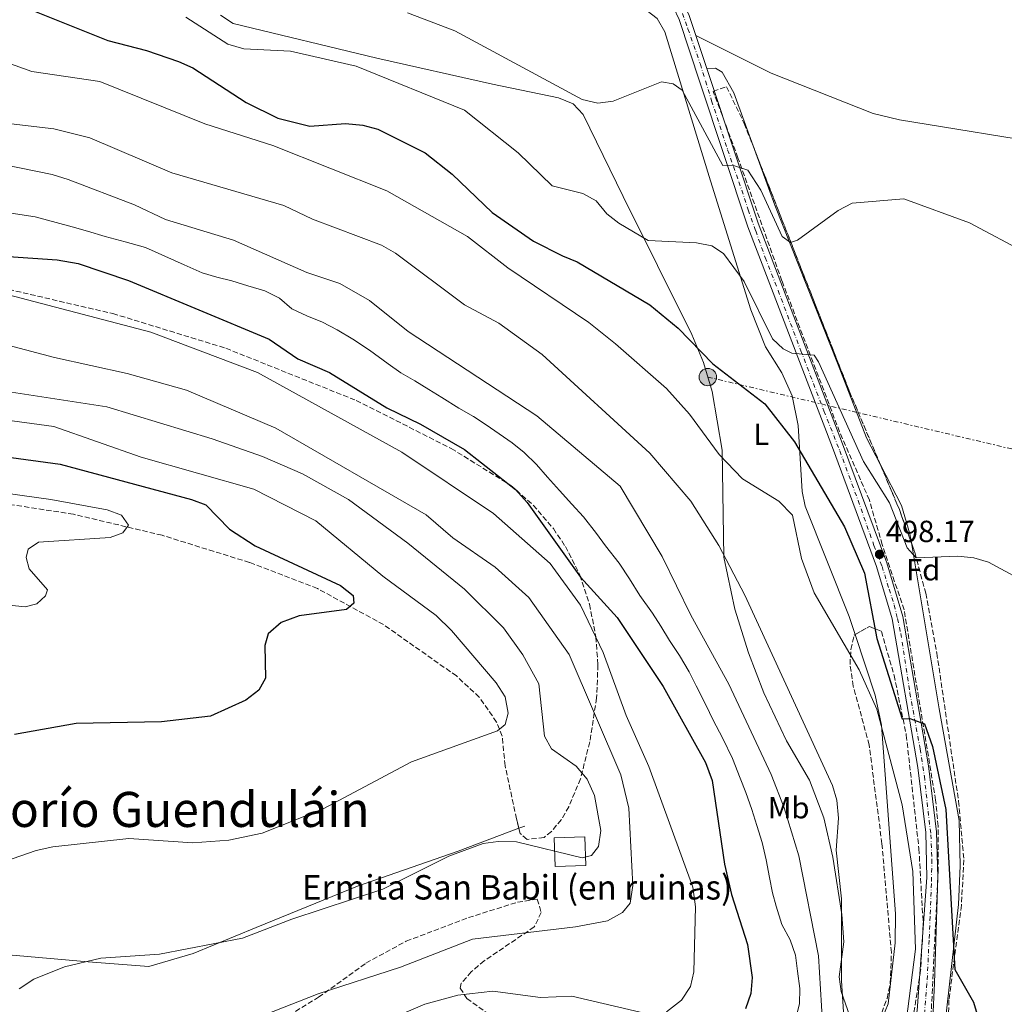
# Model space of a CAD drawing. Units: metres. Extents: x 603968 to 607412, y 4733842 to 4736207.
# Drawn here: x 605245 to 605568, y 4735342 to 4735665 of the extents above; entities that cross this region are included whole.
import ezdxf
from ezdxf.enums import TextEntityAlignment as Align

# ---------------------------------------------------------------- set-up
doc = ezdxf.new("R2010")
doc.units = ezdxf.units.M
doc.header["$MEASUREMENT"] = 0
for name, pattern in [('DGN Style 3', [2.435890702152634, 1.739921930109024, -0.6959687720436097]), ('DGN Style 4', [2.7856150101045474, 1.391937544087219, -0.6959687720436097, 0.001739921930109024, -0.6959687720436097]), ('DGN Style 7', [3.4798438602180486, 1.565929737098122, -0.6959687720436097, 0.5219765790327072, -0.6959687720436097])]:
    doc.linetypes.add(name, pattern=pattern)
for name, color, linetype, lineweight in [('Acequia sin especificar', 4, 'Continuous', 0), ('Cota de punto acotado terreno', 7, 'Continuous', 0), ('Curva de nivel directora', 30, 'Continuous', 30), ('Curva de nivel intermedia', 30, 'Continuous', 0), ('Eje pista sin pavimentar', 7, 'DGN Style 4', 0), ('Etiqueta de uso rústico', 92, 'Continuous', 0), ('Etiqueta de zona arbolada', 92, 'Continuous', 0), ('Iglesia-ermita', 1, 'Continuous', 13), ('Línea de cambio de uso (parcela vista)', 92, 'Continuous', 0), ('Línea de muro de contención', 1, 'Continuous', 13), ('Línea de pista sin pavimentar', 7, 'Continuous', 0), ('Línea eléctrica', 6, 'DGN Style 7', 0), ('Pista sin pavimentar', 9, 'Continuous', 0), ('Poste tendido eléctrico', 7, 'Continuous', 0), ('Punto acotado terreno (símbolo)', 7, 'Continuous', 0), ('Texto de Iglesia-ermita', 51, 'Continuous', 0), ('Texto de Área (paraje) menor', 7, 'Continuous', 0), ('Zona arbolada', 92, 'DGN Style 3', 0)]:
    doc.layers.add(name, color=color, linetype=linetype, lineweight=lineweight)
doc.styles.add('Style-Arial', font='arial.ttf')

# ---------------------------------------------------------------- blocks, each defined once
blk = doc.blocks.new('5PATER')
at = {"layer": 'Acequia sin especificar', "linetype": 'Continuous', "lineweight": 0}
h = blk.add_hatch(color=51, dxfattribs=at)
edge = h.paths.add_edge_path()
edge.add_ellipse((0, 0), major_axis=(-0.1095731443231308, -0.1110710700762829), ratio=0.9994222409660317, start_angle=0, end_angle=360)
blk = doc.blocks.new('5PELE')
at = {"layer": 'Línea de muro de contención', "linetype": 'Continuous', "lineweight": 0}
h = blk.add_hatch(color=9, dxfattribs=at)
edge = h.paths.add_edge_path()
edge.add_arc((-2.000000476837158e-05, 0), 0.2850000000000001, 0, 360)
at = {"layer": 'Línea de muro de contención', "color": 252, "linetype": 'Continuous', "lineweight": 0}
blk.add_circle((-2.000000476837158e-05, 0), 0.2850000000000001, dxfattribs=at)

msp = doc.modelspace()

# ---------------------------------------------------------------- linework, layer by layer
at = {"layer": 'Curva de nivel directora', "color": 30, "linetype": 'Continuous', "lineweight": 30, "flags": 128}
for points, elevation in [([(605248.6799999997, 4735667.810000001), (605273.859999999, 4735657.77), (605286.5100000004, 4735654.560000002), (605296.9599999997, 4735650.91), (605301.7000000004, 4735648.850000001), (605319.1999999997, 4735637.449999999), (605329.6, 4735632.32), (605340.0599999984, 4735629.760000001), (605351.7199999995, 4735630.560000001), (605357.4599999993, 4735630.08), (605362.4100000003, 4735628.770000001), (605377.8699999988, 4735621.020000001), (605386.729999999, 4735614.020000001), (605399.9099999999, 4735601.4), (605413.4100000004, 4735592.000000002), (605422.959999999, 4735587.170000002), (605427.7600000004, 4735585.260000001), (605451.5199999979, 4735571.120000001), (605460.8200000008, 4735563.560000001), (605472.2800000005, 4735551.800000002), (605489.3199999994, 4735538.750000001), (605499.02, 4735526.300000001), (605515.3799999993, 4735498.37), (605522.0099999988, 4735483.250000001), (605525.9999999988, 4735461.830000001), (605534.3200000003, 4735435.449999999), (605536.8300000003, 4735435.560000001), (605541.6000000002, 4735433.830000001), (605544.249999999, 4735426.430000001), (605548.6299999999, 4735405.750000001), (605551.6099999994, 4735353.369999999), (605557.6800000002, 4735342.66), (605559.2899999995, 4735337.560000002)], 500.0000000000003), ([(605241.2900000003, 4735586.970000001), (605257.169999999, 4735585.939999999), (605264.0600000002, 4735584.67), (605280.6099999994, 4735579.189999999), (605326.73, 4735559.949999999), (605336.1799999982, 4735553.470000002), (605346.5699999996, 4735548.99), (605365.3499999995, 4735537.410000003), (605376.3099999987, 4735532.100000001), (605390.7999999992, 4735523.720000002), (605407.5399999986, 4735510.600000001), (605411.3899999998, 4735506.390000002), (605428.86, 4735481.900000001), (605440.8200000004, 4735468.710000001), (605455.9599999993, 4735446.140000001), (605469.7900000005, 4735421.150000001), (605472.0199999991, 4735415.290000001), (605476.0400000003, 4735387.86), (605478.349999999, 4735377.880000004), (605483.5799999994, 4735361.53), (605485.0900000003, 4735350.740000002), (605484.7399999995, 4735345.52), (605482.9400000002, 4735340.510000001)], 525.0000000000001), ([(605223.5000000005, 4735523.600000001), (605258.2199999995, 4735518.949999999), (605301.3200000006, 4735507.410000001), (605306.0099999999, 4735505.600000001), (605313.69, 4735497.61), (605322.1500000001, 4735492.16), (605350.11, 4735479.220000002), (605354.3300000001, 4735475.92), (605354.48, 4735473.410000003), (605352.1500000008, 4735471.330000001), (605336.6200000007, 4735469.240000002), (605330.6500000006, 4735467.090000001), (605326.4100000004, 4735463.380000001), (605325.2699999983, 4735459.550000002), (605325.579999999, 4735448.789999999), (605323.3700000006, 4735444.859999999), (605319.0599999989, 4735441.580000001), (605307.4499999994, 4735436.33), (605291.4700000001, 4735434.490000002), (605263.4299999997, 4735433.99), (605243.2599999994, 4735430.36)], 550.0000000000001)]:
    msp.add_lwpolyline(points, dxfattribs=dict(at, elevation=elevation))
at = {"layer": 'Curva de nivel intermedia', "color": 30, "linetype": 'Continuous', "lineweight": 0, "flags": 128}
for points, elevation in [([(605299.4400000008, 4735665.480000001), (605313.1300000012, 4735656.58), (605318.4199999997, 4735655.039999999), (605333.7599999997, 4735654.260000001), (605355.3000000002, 4735649.33), (605390.8000000014, 4735634.970000001), (605408.3900000001, 4735621.01), (605419.5000000012, 4735610.179999998), (605429.6199999999, 4735607.659999999), (605433.9900000019, 4735605.23), (605437.49, 4735600.989999999), (605441.4200000018, 4735597.88), (605451.0599999997, 4735592.220000001), (605466.8700000015, 4735591.519999999), (605471.8899999994, 4735590.529999998), (605475.7000000004, 4735587.980000001), (605482.4999999999, 4735578.77), (605491.8400000007, 4735560.07), (605495.2699999994, 4735556.699999999), (605498.1000000014, 4735555.310000001), (605505.4599999996, 4735554.619999998), (605506.860000001, 4735552.539999999), (605521.6700000013, 4735519.850000001), (605530.1699999995, 4735506.279999998), (605535.9500000019, 4735491.539999999), (605538.9400000004, 4735488.300000001), (605552.6100000007, 4735488.800000001), (605557.8600000012, 4735488.27), (605562.6500000012, 4735486.81), (605577.6200000001, 4735478.73)], 495), ([(605372.1500000012, 4735666.869999999), (605387.6299999999, 4735660.949999998), (605429.3800000007, 4735638.399999999), (605434.4800000014, 4735637.269999999), (605439.5599999997, 4735637.87), (605455.3700000015, 4735644.249999999), (605459.2500000016, 4735643.63), (605462.1200000016, 4735641.46), (605475.4800000014, 4735616.81), (605478.6300000007, 4735616.939999999), (605483.6900000012, 4735615.34), (605487.9300000013, 4735608.75), (605494.9100000019, 4735593.570000002), (605497.6600000011, 4735591.630000001), (605500.0100000004, 4735592.38), (605513.3299999996, 4735602.09), (605517.8800000005, 4735604.460000001), (605534.8700000001, 4735605.909999999), (605556.4000000015, 4735597.99), (605575.2900000011, 4735587.939999999)], 490.0000000000001), ([(605221.5100000012, 4735657.48), (605248.9400000012, 4735647.640000001), (605271.2300000006, 4735644.380000001), (605305.620000001, 4735630.529999999), (605327.9100000003, 4735623.390000001), (605365.3600000007, 4735608.54), (605391.7699999993, 4735593.550000001), (605405.0000000016, 4735583.309999999), (605431.5199999998, 4735565.430000001), (605440.3100000008, 4735558.430000001), (605457.0800000014, 4735543.749999999), (605464.5700000015, 4735535.34), (605474.29, 4735522.080000001), (605482.0000000015, 4735514.159999999), (605493.8800000013, 4735506.869999998), (605498.3000000003, 4735502.21), (605501.3300000012, 4735488.05), (605505.4300000005, 4735476.800000001), (605520.2200000007, 4735451.539999999), (605525.9600000007, 4735438.689999999), (605534.3300000015, 4735407.26), (605537.8300000017, 4735385.470000001), (605538.650000002, 4735359.99), (605535.6300000001, 4735336.199999998)], 505), ([(605230.91, 4735631.759999999), (605256.150000002, 4735628.8), (605267.9200000003, 4735625.909999999), (605294.8699999999, 4735614.38), (605331.510000001, 4735603.71), (605340.9700000006, 4735599.21), (605363.5400000013, 4735590.679999999), (605368.11, 4735588.099999999), (605390.8300000007, 4735571.140000001), (605402.0800000002, 4735565.109999998), (605416.2600000004, 4735554.9), (605451.5600000004, 4735522.600000001), (605465.0499999998, 4735506.81), (605474.1700000016, 4735492.349999999), (605482.7600000014, 4735476.029999999), (605511.5000000013, 4735413.67), (605512.9400000008, 4735408.88), (605513.4200000013, 4735402.890000001), (605512.7100000005, 4735392.51), (605514.4500000017, 4735376.499999999), (605514.3700000013, 4735349.609999999), (605516.1200000015, 4735322.499999999)], 510), ([(605234.5700000012, 4735618.09), (605255.5599999996, 4735613.899999999), (605260.7899999999, 4735612.199999999), (605282.5700000018, 4735603.929999999), (605292.7300000007, 4735599.149999999), (605315.0900000016, 4735592.34), (605339.0400000014, 4735581.76), (605349.9500000014, 4735578.189999999), (605359.640000001, 4735572.619999998), (605372.3600000013, 4735562.48), (605414.5500000003, 4735534.779999998), (605441.8900000011, 4735511.73), (605455.5999999995, 4735488.699999998), (605465.0600000009, 4735469.429999999), (605477.4900000008, 4735446.810000001), (605491.3400000001, 4735417.269999999), (605495.6400000005, 4735406.369999997), (605500.4200000014, 4735390.580000001), (605506.860000001, 4735357.88), (605508.5100000006, 4735330.499999999)], 515.0000000000001), ([(605238.7100000009, 4735601.749999999), (605245.0200000008, 4735600.8), (605249.9699999995, 4735600.02)], 520), ([(605249.9699999995, 4735600.02), (605256.8600000006, 4735598.140000001), (605262.1700000013, 4735596.77), (605267.1600000003, 4735595.359999999), (605272.9600000005, 4735593.59), (605279.5300000019, 4735591.81), (605286.1500000004, 4735589.919999998), (605292.4700000014, 4735587.09), (605298.8100000004, 4735584.289999999), (605304.7200000002, 4735581.680000001), (605309.5599999994, 4735580.260000001), (605314.440000001, 4735579.069999999), (605319.7200000006, 4735577.350000001), (605325.3399999997, 4735575.740000002), (605330.1500000021, 4735573.349999999), (605334.1500000008, 4735569.8), (605339.0400000014, 4735567.600000001), (605344.2200000003, 4735565.52), (605349.0000000015, 4735562.92), (605354.12, 4735559.869999999), (605359.640000001, 4735556.289999999), (605365.7200000006, 4735551.86), (605369.9400000006, 4735548.909999999), (605374.5200000005, 4735546.220000001), (605379.0700000012, 4735543.449999999), (605383.3600000006, 4735540.779999998), (605388.9800000021, 4735537.3), (605393.7100000017, 4735534.54), (605397.9100000015, 4735531.789999999), (605402.1400000006, 4735528.88), (605406.420000001, 4735525.979999999), (605410.3799999994, 4735522.800000001), (605414.3700000015, 4735518.890000002), (605418.0599999996, 4735514.699999998), (605421.9100000008, 4735510.289999999), (605425.9500000019, 4735505.810000001), (605429.8099999998, 4735501.680000001), (605434.05, 4735496.199999999), (605437.0700000019, 4735492.189999999), (605441.4800000021, 4735486.460000001), (605444.9100000008, 4735481.380000001), (605448.3300000007, 4735475.949999999), (605452.4400000012, 4735470.119999999), (605455.1600000013, 4735465.810000001), (605457.9800000021, 4735461.199999999), (605461.3000000013, 4735456.21), (605464.4599999996, 4735450.939999999), (605466.7199999995, 4735446.349999999), (605469.9900000017, 4735439.890000001), (605472.2699999994, 4735435.279999999), (605475.4700000002, 4735429.039999999), (605478.7000000001, 4735422.49), (605481.2200000013, 4735416.06), (605483.0600000009, 4735411.350000001), (605485.0500000002, 4735405.810000001), (605486.6399999994, 4735400.59), (605488.3700000016, 4735394.960000002), (605489.7599999997, 4735389.32), (605490.8600000016, 4735383.529999998), (605491.7700000014, 4735378.48), (605491.8099999994, 4735378.439999999), (605492.9900000017, 4735374.08), (605494.8600000005, 4735368.119999999), (605497.6299999999, 4735363.109999998), (605499.2900000005, 4735358.029999999), (605499.9900000001, 4735352.789999999), (605500.7900000003, 4735347.130000001), (605500.6800000007, 4735342.07), (605499.3500000008, 4735336.999999999)], 520), ([(605240.8299999998, 4735574.519999998), (605287.9000000005, 4735562.220000001), (605322.9400000013, 4735548.939999999), (605370.2600000004, 4735522.850000001), (605400.3200000012, 4735502.76), (605418.8900000011, 4735486.4), (605428.8399999999, 4735472.769999999), (605436.2200000006, 4735457.180000001), (605443.8200000002, 4735436.619999998), (605451.2499999999, 4735419.910000001), (605465.6599999999, 4735380.279999998), (605466.4900000015, 4735373.899999999), (605465.9800000018, 4735352.63), (605464.9200000003, 4735347.75), (605461.9500000018, 4735343.26), (605457.0700000002, 4735339.46)], 530.0000000000001), ([(605219.7800000011, 4735563.51), (605256.2999999995, 4735553.92), (605280.1900000013, 4735548.689999999), (605299.5900000005, 4735543.220000001), (605328.9500000018, 4735530.720000001), (605378.2300000008, 4735502.359999999), (605387.0100000006, 4735494.859999998), (605400.8100000008, 4735485.149999999), (605411.9400000018, 4735475.279999998), (605425.1500000019, 4735456.61), (605442.0800000011, 4735417.180000001), (605444.7000000007, 4735406.180000001), (605446.0100000005, 4735380.869999999), (605445.1299999999, 4735375.109999998), (605442.6100000008, 4735372.029999998), (605437.6500000008, 4735369.330000001), (605427.2000000015, 4735367.34), (605393.4300000002, 4735363.249999999), (605369.7999999997, 4735354.09), (605342.8500000002, 4735345.359999998), (605316.35, 4735334.989999999)], 535), ([(605233.6500000004, 4735543.829999999), (605273.5400000017, 4735537.74), (605308.0900000009, 4735527.230000001), (605324.5900000011, 4735521.430000001), (605337.6700000013, 4735515.810000001), (605352.79, 4735507.38), (605372.2000000003, 4735493.039999999), (605390.8399999995, 4735477.949999999), (605403.5399999998, 4735465.32), (605409.880000001, 4735456.46), (605415.1200000002, 4735446.930000001), (605417.0200000001, 4735429.800000002), (605419.3499999993, 4735425.7), (605427.4200000005, 4735420.029999999), (605431.0300000003, 4735415.689999999), (605433.440000002, 4735410.390000001), (605435.4600000004, 4735398.890000001), (605434.780000001, 4735393.640000001), (605432.49, 4735390.730000001)], 540.0000000000001), ([(605216.6500000019, 4735536.599999999), (605256.1699999998, 4735531.33), (605284.730000001, 4735521.27), (605321.6800000007, 4735510.71), (605342.0600000012, 4735500.42), (605363.9800000016, 4735482.259999999), (605381.4600000007, 4735469.399999999), (605386.5700000003, 4735464.480000001), (605401.1900000006, 4735447.289999999), (605404.1200000009, 4735442.73), (605405.1300000013, 4735437.359999998), (605404.0800000008, 4735433.689999999), (605401.5700000006, 4735431.609999999), (605373.4400000009, 4735421.380000002), (605344.4600000017, 4735405.970000001), (605324.4900000005, 4735397.979999999), (605313.5100000012, 4735395.76), (605301.7100000016, 4735394.890000001), (605280.700000001, 4735396.32), (605255.7899999998, 4735393.5), (605250.3800000007, 4735392.390000002), (605239.9900000016, 4735388.720000001)], 545), ([(605219.8600000015, 4735512.26), (605255.1500000006, 4735507.349999999), (605273.610000001, 4735504.01), (605278.2600000001, 4735502.289999999), (605280.6400000006, 4735498.949999999), (605278.7300000017, 4735496.430000001), (605274.570000002, 4735494.930000001), (605251.0800000003, 4735493.37), (605247.7300000021, 4735491.09), (605247.0599999992, 4735488.329999999), (605248.0499999995, 4735484.65), (605254.070000001, 4735477.819999999), (605253.3600000002, 4735475.75), (605250.5799999996, 4735473.170000001), (605246.7100000005, 4735472.17)], 555.0000000000001), ([(605246.7100000005, 4735472.17), (605236.0100000007, 4735473.24)], 555.0000000000001), ([(605432.49, 4735390.730000001), (605429.3400000005, 4735389.98), (605407.8200000002, 4735395.140000001), (605401.8700000001, 4735395.34), (605396.9300000004, 4735394.630000001), (605385.6500000017, 4735390.46), (605364.0399999997, 4735379.659999999), (605334.170000001, 4735369.82), (605318.0399999997, 4735363.609999998), (605290.7800000017, 4735358.380000001), (605271.5099999999, 4735357.010000001), (605259.6700000003, 4735354.199999998), (605249.5200000001, 4735350.230000001), (605244.7200000013, 4735346.999999999)], 540), ([(605451.6699999999, 4735338.640000001), (605425.9400000008, 4735344.560000001), (605415.7100000003, 4735344.179999998), (605400.0500000007, 4735346.239999999), (605388.5900000009, 4735344.980000001), (605377.7800000015, 4735342.039999999), (605361.1600000008, 4735334.849999999)], 530.0000000000001)]:
    msp.add_lwpolyline(points, dxfattribs=dict(at, elevation=elevation))
at = {"layer": 'Eje pista sin pavimentar', "color": 7, "linetype": 'DGN Style 4', "lineweight": 0}
msp.add_polyline3d([(605462.2699999993, 4735666.59, 487.6499999999942), (605464.0799999975, 4735661.59, 487.8699999999955), (605468.1299999976, 4735650.029999999, 488.0899999999965), (605471.8299999969, 4735638.030000002, 488.9400000000024), (605477.0899999985, 4735621.980000002, 490.2899999999937), (605480.8000000011, 4735611.460000001, 491.1799999999931), (605483.8099999975, 4735602.320000002, 491.9499999999972), (605486.2899999984, 4735595.380000001, 492.5200000000041), (605489.390000001, 4735586.670000001, 493.1600000000037), (605493.6199999999, 4735575.890000001, 493.979999999996), (605501.0899999999, 4735556.130000002, 495.4600000000065), (605508.6799999983, 4735536.380000002, 496.9400000000024), (605513.8500000006, 4735523.350000001, 497.8600000000006), (605519.8699999999, 4735507.060000001, 498.4199999999983), (605525.050000001, 4735492.310000001, 498.9199999999984), (605527.7199999975, 4735485.41, 499.1600000000034), (605530.050000001, 4735477.990000002, 499.4400000000023), (605531.6900000017, 4735472.820000002, 499.6300000000047), (605532.8099999992, 4735468.330000001, 499.8000000000029), (605533.8399999996, 4735463.500000001, 499.9999999999999), (605536.8500000006, 4735444.000000002, 500.7799999999989), (605540.2100000001, 4735425.630000001, 501.5200000000041), (605541.0799999973, 4735419.850000001, 501.7499999999999), (605541.589999999, 4735416.660000001, 501.8800000000048), (605543.1400000004, 4735402.26, 502.429999999993), (605543.7399999971, 4735397.51, 502.6000000000058), (605544.0799999969, 4735389.4, 502.7500000000001), (605543.9099999992, 4735381.550000001, 502.9400000000023), (605543.48, 4735370.680000001, 503.3399999999965), (605543.1400000004, 4735362.92, 503.5899999999967), (605542.4499999996, 4735348.78, 504.0800000000019), (605541.4100000003, 4735336.440000001, 504.2599999999949)], dxfattribs=at)
at = {"layer": 'Iglesia-ermita', "color": 1, "linetype": 'Continuous', "lineweight": 13, "elevation": 540, "flags": 128}
msp.add_lwpolyline([(605430.54, 4735387.430000001), (605420.5099999999, 4735387.15), (605420.25, 4735396.550000001), (605430.2800000003, 4735396.83), (605430.54, 4735387.430000001)], close=True, dxfattribs=at)
msp.add_lwpolyline([(605420.5099999999, 4735387.15), (605420.25, 4735396.550000001), (605430.2800000003, 4735396.83), (605430.54, 4735387.430000001), (605420.5099999999, 4735387.15)], dxfattribs=at)
at = {"layer": 'Línea de cambio de uso (parcela vista)', "color": 92, "linetype": 'Continuous', "lineweight": 0, "extrusion": (-0.02324167358916675, -0.008779945654695183, 0.9996913209401568), "elevation": -55105.05972605701, "flags": 128}
msp.add_lwpolyline([(-4215902.887186782, 2239121.517620167), (-4215902.887186782, 2239119.464874658)], dxfattribs=at)
at = {"layer": 'Línea de cambio de uso (parcela vista)', "color": 92, "linetype": 'Continuous', "lineweight": 0}
for points in [[(605518.9187000003, 4735463.088300001, 504.500199999995), (605516.9800000006, 4735469.01, 504.1399999999995), (605502.5199999996, 4735505.180000001, 503.2899999999936), (605501.5700000003, 4735510.039999999, 502.679999999993), (605500.2400000002, 4735531.65, 500.5), (605498.2400000002, 4735541.390000001, 499.5200000000041), (605494.8799999999, 4735548.930000001, 498.8800000000047), (605489.5300000003, 4735557.390000001, 498.3899999999995), (605484.7400000002, 4735569.480000001, 497.070000000007), (605471.5, 4735611.76, 492.6600000000035), (605456.5099999999, 4735660.66, 490.0800000000018), (605453.9800000006, 4735664.949999999, 489.8000000000029), (605448.8200000003, 4735668.939999999, 489.4400000000023), (605444.4000000004, 4735671.17, 489.1499999999942), (605425.0800000001, 4735677.92, 488.1600000000035), (605416.5800000001, 4735682.92, 488.3399999999965)], [(605310.7300000006, 4735666.060000001, 493.7599999999948), (605314.9400000004, 4735663.390000001, 493.8899999999995), (605362.0199999996, 4735652.02, 494.4100000000035), (605400.0199999996, 4735643.430000001, 492.2400000000052), (605421.6299999999, 4735639.050000001, 491.679999999993), (605426.4299999997, 4735637.060000001, 491.570000000007), (605429.7000000002, 4735633.59, 491.4600000000065), (605442.8600000005, 4735606.67, 492.8899999999995), (605465.2999999998, 4735561.42, 499.75), (605469.1600000003, 4735552.220000001, 501.0299999999989), (605472.0499999998, 4735542.710000001, 502.2799999999989), (605475.3300000001, 4735523.529999999, 505.1999999999971), (605475.79, 4735488.5, 509.6999999999971), (605479.4600000001, 4735471.41, 511.9499999999971), (605483.9299999997, 4735457.109999999, 511.9499999999971), (605489, 4735444.039999999, 511.7200000000012), (605496.4299999997, 4735428.34, 512.3099999999977), (605503.9400000004, 4735415.369999999, 511.8300000000018), (605508.6600000003, 4735403.01, 510.7400000000052), (605511.5499999998, 4735390.189999999, 509.7599999999948), (605514.5199999996, 4735371.390000001, 509.4700000000012), (605515.1600000003, 4735362.470000001, 509.3399999999965), (605513.6399999997, 4735351, 508.9700000000012), (605514.3399999999, 4735346.09, 508.8600000000006), (605517.1399999997, 4735338.07, 508.8800000000047)], [(605466.6500000004, 4735659.42, 488.2400000000052), (605491.3499999996, 4735647.130000001, 488.7599999999948), (605524.7599999999, 4735633.92, 488.6999999999971), (605533.4000000004, 4735631.84, 488.7400000000052), (605585.7599999999, 4735623.25, 489.0099999999948)], [(605485.8929000003, 4735622.0175, 489.1110999999946), (605479.1100000005, 4735640.640000001, 488.1999999999971), (605475.3399999999, 4735647.4, 488.0599999999977), (605473.0800000001, 4735648.77, 488.0599999999977), (605470.25, 4735648.630000001, 488.0599999999977)], [(605527.1919999998, 4735518.742900001, 495.3142999999982), (605522.5899999999, 4735527.600000001, 494.7599999999948), (605513.3600000005, 4735551.51, 494.1900000000023), (605492.5099999999, 4735603.850000001, 490), (605485.8929000003, 4735622.0175, 489.1110999999946)], [(605537.3333999999, 4735493.133199999, 496.5962), (605536.8300000001, 4735496.130000001, 496.5), (605534.1299999999, 4735505.390000001, 496.1499999999942), (605527.1919999998, 4735518.742900001, 495.3142999999982)], [(605548.6704000002, 4735324.8498, 501.2148000000016), (605548.3300000001, 4735334.980000001, 501.6199999999953), (605552.8200000003, 4735374.67, 501.9600000000065), (605553.3300000001, 4735387.279999999, 501.7700000000041), (605553.0199999996, 4735402.230000001, 500.6100000000006), (605546.4600000001, 4735438.800000001, 498.3399999999965), (605537.3333999999, 4735493.133199999, 496.5962)], [(605526.1321999999, 4735336.635500001, 509.1150000000052), (605527.75, 4735337.33, 509.0899999999965), (605529.7300000006, 4735342.100000001, 508.9499999999971), (605532.0099999999, 4735362.060000001, 508.6499999999942), (605532.1500000004, 4735371.59, 508.5299999999989), (605527.4900000002, 4735433.460000001, 506.3600000000006), (605525.4299999997, 4735443.199999999, 505.7100000000065), (605518.9187000003, 4735463.088300001, 504.500199999995)], [(605408.6303000003, 4735399.6448, 542.369000000006), (605388.7100000001, 4735392.119999999, 541.8399999999965), (605355.7199999997, 4735380.67, 541.3899999999994), (605322.4400000004, 4735367.060000001, 540.929999999993), (605301.8499999996, 4735358.630000001, 540.1600000000036), (605287.25, 4735354.32, 540.0399999999936), (605267.3700000001, 4735355.82, 540.320000000007), (605241.25, 4735358.210000001, 541.0099999999948), (605219.4800000006, 4735359.119999999, 542.9100000000036), (605203.4100000003, 4735357.5, 544.25), (605184.1500000004, 4735353.84, 545.1199999999953), (605162.2999999998, 4735349.57, 545.2599999999948), (605133.6100000005, 4735346.310000001, 545.8000000000029), (605108.25, 4735345.42, 546.1100000000006), (605081.0899999999, 4735349.710000001, 545.7400000000052), (605047.8399999999, 4735352.199999999, 545.5599999999977)]]:
    msp.add_polyline3d(points, dxfattribs=at)
at = {"layer": 'Línea de pista sin pavimentar', "color": 7, "linetype": 'Continuous', "lineweight": 0}
for points in [[(605057.9099999993, 4735734.350000001, 492.3899999999995), (605070.6000000007, 4735735.460000004, 492.3300000000018), (605132.1399999997, 4735729.180000002, 490.8999999999943), (605182.6200000012, 4735721.850000001, 489.3600000000007), (605241.5300000017, 4735714.940000001, 489.1100000000005), (605398.0100000022, 4735690.570000002, 488.5200000000042), (605437.0899999999, 4735682.140000002, 488.1600000000035), (605456.8299999988, 4735675.780000002, 487.7899999999937), (605459.0500000005, 4735674.41, 487.7100000000063), (605462.3799999988, 4735670.57, 487.6399999999994), (605464.4599999996, 4735665.960000002, 487.6600000000037), (605471.4699999992, 4735644.980000002, 488.3999999999943), (605487.0500000007, 4735597.890000002, 492.3699999999955), (605514.7899999992, 4735525.65, 497.800000000003), (605529.3099999991, 4735486.600000001, 499.1399999999995), (605534.5500000005, 4735469.08, 499.7899999999935), (605542.9400000013, 4735420.109999999, 501.7599999999948), (605545.6200000013, 4735398.480000002, 502.5800000000019), (605545.9799999989, 4735383.49, 502.8699999999953), (605544.9299999984, 4735348.860000002, 504.2100000000065), (605543.8199999997, 4735325.66, 504.2299999999959)], [(605534.8299999976, 4735321.800000002, 504.6199999999953), (605539.2199999975, 4735339.869999999, 504.2100000000065), (605542.4200000005, 4735383.500000002, 502.8699999999953), (605542.0599999984, 4735398.220000001, 502.5800000000019), (605539.4200000009, 4735419.590000001, 501.7599999999948), (605531.079999997, 4735468.26, 499.7899999999935), (605525.9400000006, 4735485.470000001, 499.1399999999995), (605511.4600000011, 4735524.390000002, 497.800000000003), (605483.699999998, 4735596.690000001, 492.3699999999955), (605468.0899999996, 4735643.850000001, 488.3999999999943), (605461.1400000004, 4735664.660000001, 487.6600000000037), (605459.3500000001, 4735668.630000001, 487.6399999999994), (605456.7199999993, 4735671.67, 487.7100000000063), (605455.3299999967, 4735672.52, 487.7899999999937), (605436.16, 4735678.7, 488.1600000000035), (605397.3599999995, 4735687.07, 488.5200000000042), (605241.0399999977, 4735711.410000003, 489.1100000000005), (605182.1600000008, 4735718.32, 489.3600000000007), (605131.6999999994, 4735725.640000001, 490.8999999999943), (605070.5699999994, 4735731.880000002, 492.3300000000018), (605058.4899999984, 4735730.82, 492.3899999999995)]]:
    msp.add_polyline3d(points, dxfattribs=at)
at = {"layer": 'Línea eléctrica', "color": 6, "linetype": 'DGN Style 7', "lineweight": 0}
msp.add_polyline3d([(607394.0799999986, 4735065.619999998, 521.3999999999943), (607176.3400000005, 4735133.069999999, 546.429999999993), (607100.8400000007, 4735156.850000001, 548.3300000000017), (607033.4600000011, 4735177.42, 541.7700000000041), (606757.9799999995, 4735245.099999999, 514.5800000000017), (606486.7499999994, 4735310.67, 547.3000000000029), (606386.1299999983, 4735333.75, 544.029999999999), (606184.6000000021, 4735380.970000001, 504.6199999999953), (606054.11, 4735410.279999998, 501.1600000000035), (605914.4699999992, 4735443.310000001, 501.25), (605807.3500000027, 4735467.899999999, 505.1399999999995), (605470.589999999, 4735547.489999999, 501.6499999999942)], dxfattribs=at)
at = {"layer": 'Pista sin pavimentar', "color": 9, "linetype": 'Continuous', "lineweight": 0}
msp.add_polyline3d([(605464.4600000002, 4735665.960000001, 487.6600000000035), (605471.4699999997, 4735644.980000001, 488.3999999999942), (605487.0500000011, 4735597.890000001, 492.3699999999953), (605514.7899999997, 4735525.649999999, 497.8000000000029), (605529.3099999995, 4735486.599999999, 499.1399999999995), (605534.550000001, 4735469.079999999, 499.7899999999936), (605542.9400000018, 4735420.109999998, 501.7599999999948), (605545.6200000017, 4735398.480000001, 502.5800000000018), (605545.9799999994, 4735383.49, 502.8699999999953), (605544.9299999989, 4735348.86, 504.2100000000065), (605543.8200000003, 4735325.659999999, 504.2299999999959), (605538.02, 4735321.990000002, 504.6000000000058), (605534.8299999981, 4735321.800000001, 504.6199999999953), (605539.219999998, 4735339.869999998, 504.2100000000065), (605542.420000001, 4735383.500000001, 502.8699999999953), (605542.0599999989, 4735398.220000001, 502.5800000000018), (605539.4200000014, 4735419.590000001, 501.7599999999948), (605531.0799999975, 4735468.259999999, 499.7899999999936), (605525.940000001, 4735485.470000001, 499.1399999999995), (605511.4600000015, 4735524.390000002, 497.8000000000029), (605483.6999999983, 4735596.690000001, 492.3699999999953), (605468.0900000001, 4735643.850000001, 488.3999999999942), (605461.140000001, 4735664.66, 487.6600000000035)], dxfattribs=at)
at = {"layer": 'Zona arbolada', "color": 92, "linetype": 'DGN Style 3', "lineweight": 0, "extrusion": (-0.1887482008646401, -0.02327251378005408, 0.9817497169710407), "elevation": -224013.965367339, "flags": 128}
msp.add_lwpolyline([(-4625935.320629442, 1158995.017714095), (-4625853.036920244, 1159016.557587825), (-4625827.768340111, 1159023.895468352)], dxfattribs=at)
at = {"layer": 'Zona arbolada', "color": 92, "linetype": 'DGN Style 3', "lineweight": 0, "extrusion": (-0.1892608939566867, -0.02349529293550914, 0.9816457024958599), "elevation": -225379.4412932409, "flags": 128}
msp.add_lwpolyline([(-4624845.929282498, 1162671.676413477), (-4624830.634355108, 1162676.104517001), (-4624819.265283416, 1162678.714712305)], dxfattribs=at)
at = {"layer": 'Zona arbolada', "color": 92, "linetype": 'DGN Style 3', "lineweight": 0}
for points in [[(605543.2999999998, 4735328.310000001, 504.2599999999948), (605546.1100000005, 4735385.300000001, 503.1499999999942), (605546.1200000001, 4735400.289999999, 502.5099999999948), (605545.29, 4735408.83, 502.0800000000018), (605534.9500000002, 4735471.199999999, 499.3399999999965), (605527.7699999996, 4735492.58, 499.4600000000065), (605523.5599999996, 4735507.17, 498.3300000000018), (605513.8099999996, 4735529.52, 498.3300000000018), (605494.8899999997, 4735579.050000001, 493.6999999999971), (605480.4699999997, 4735619.390000001, 491.4199999999983), (605472.3600000005, 4735641.09, 489.3500000000058), (605476.7100000001, 4735642.65, 488.9100000000035), (605482.5300000003, 4735630.58, 488.7200000000012), (605516.9500000002, 4735542.939999999, 493.2599999999948), (605533.3899999997, 4735504.100000001, 495.5), (605538.4600000001, 4735490, 496.1399999999995), (605542.0499999998, 4735476.67, 496.75), (605545.6900000004, 4735457.02, 497.6300000000047), (605552.8099999996, 4735408.5, 499.8300000000018), (605554.5499999998, 4735389.33, 500.7200000000012), (605553.75, 4735374.430000001, 501.3999999999942), (605549.6399999997, 4735343.380000001, 502.820000000007), (605549.3300000001, 4735328.42, 503.3399999999965)], [(605548.6704000002, 4735324.8498, 503.4802000000054), (605548.5300000003, 4735324.09, 503.5099999999948), (605545.8300000001, 4735318.300000001, 504.1999999999971), (605543.7999999998, 4735322.84, 504.320000000007), (605543.2999999998, 4735328.310000001, 504.2599999999948), (605546.1100000005, 4735385.300000001, 503.1499999999942), (605546.1200000001, 4735400.289999999, 502.5099999999948), (605545.29, 4735408.83, 502.0800000000018), (605534.9500000002, 4735471.199999999, 499.3399999999965), (605527.7699999996, 4735492.58, 499.4600000000065), (605523.5599999996, 4735507.17, 498.3300000000018), (605513.8099999996, 4735529.52, 498.3300000000018), (605494.8899999997, 4735579.050000001, 493.6999999999971), (605480.4699999997, 4735619.390000001, 491.4199999999983), (605472.3600000005, 4735641.09, 489.3500000000058), (605476.7100000001, 4735642.65, 488.9100000000035), (605482.5300000003, 4735630.58, 488.7200000000012), (605485.8929000003, 4735622.0175, 489.1635999999999)], [(605236.54, 4735577.310000001, 530.529999999999), (605275.4699999997, 4735568.310000001, 529.1399999999994), (605312.5599999996, 4735556.930000001, 527.929999999993), (605355.2800000003, 4735539.82, 526.8500000000058), (605386.4400000004, 4735524.09, 526.929999999993), (605405.9699999997, 4735512, 526.6499999999943), (605413.3600000005, 4735505.470000001, 526.2299999999959), (605419.9299999997, 4735497.82, 525.779999999999), (605423.8600000005, 4735492.01, 525.5599999999977), (605428.6500000004, 4735482.619999999, 525.5899999999965), (605431.8200000003, 4735473.060000001, 526.2400000000052), (605433.8499999996, 4735462.350000001, 527.8399999999965), (605434.5599999996, 4735453.180000001, 531.4900000000052), (605434.0999999996, 4735442.300000001, 536.4199999999983), (605431.8700000001, 4735427.91, 540.029999999999), (605428.8300000001, 4735415.83, 541.5800000000017), (605424.9699999997, 4735406.699999999, 541.6100000000006), (605422.5499999998, 4735402.470000001, 541.6999999999971), (605419.29, 4735398.539999999, 541.9400000000023), (605416.8700000001, 4735396.560000001, 542.1000000000058), (605411.29, 4735396, 542.320000000007), (605409.0899999999, 4735397.890000001, 542.529999999999), (605407.8300000001, 4735402.699999999, 543.1000000000058), (605404.1100000005, 4735420.109999999, 545.1900000000023), (605403.1399999997, 4735429.789999999, 545.4600000000064), (605401.3099999996, 4735434.439999999, 545.8000000000029), (605395.6500000004, 4735442.58, 546.4799999999959), (605388.1500000004, 4735449.550000001, 547.1600000000036), (605364.2400000002, 4735466.359999999, 549.0800000000017), (605342.54, 4735478.210000001, 550.7400000000052), (605320.29, 4735486.730000001, 552.2599999999948), (605291.6299999999, 4735495.640000001, 553.6199999999953), (605262.5300000003, 4735502.550000001, 554.3999999999943), (605224.6600000003, 4735508.359999999, 554.820000000007)], [(605236.54, 4735577.310000001, 530.529999999999), (605275.4699999997, 4735568.310000001, 529.1399999999994), (605312.5599999996, 4735556.930000001, 527.929999999993), (605355.2800000003, 4735539.82, 526.8500000000058), (605386.4400000004, 4735524.09, 526.929999999993), (605405.9699999997, 4735512, 526.6499999999943), (605413.3600000005, 4735505.470000001, 526.2299999999959), (605419.9299999997, 4735497.82, 525.779999999999), (605423.8600000005, 4735492.01, 525.5599999999977), (605428.6500000004, 4735482.619999999, 525.5899999999965), (605431.8200000003, 4735473.060000001, 526.2400000000052), (605433.8499999996, 4735462.350000001, 527.8399999999965), (605434.5599999996, 4735453.180000001, 531.4900000000052), (605434.0999999996, 4735442.300000001, 536.4199999999983), (605431.8700000001, 4735427.91, 540.029999999999), (605428.8300000001, 4735415.83, 541.5800000000017), (605424.9699999997, 4735406.699999999, 541.6100000000006), (605422.5499999998, 4735402.470000001, 541.6999999999971), (605419.29, 4735398.539999999, 541.9400000000023), (605416.8700000001, 4735396.560000001, 542.1000000000058), (605411.29, 4735396, 542.320000000007), (605409.0899999999, 4735397.890000001, 542.529999999999), (605408.6303000003, 4735399.6448, 542.7379999999976)], [(605408.6303000003, 4735399.6448, 542.7379999999976), (605407.8300000001, 4735402.699999999, 543.1000000000058), (605404.1100000005, 4735420.109999999, 545.1900000000023), (605403.1399999997, 4735429.789999999, 545.4600000000064), (605401.3099999996, 4735434.439999999, 545.8000000000029), (605395.6500000004, 4735442.58, 546.4799999999959), (605388.1500000004, 4735449.550000001, 547.1600000000036), (605364.2400000002, 4735466.359999999, 549.0800000000017), (605342.54, 4735478.210000001, 550.7400000000052), (605320.29, 4735486.730000001, 552.2599999999948), (605291.6299999999, 4735495.640000001, 553.6199999999953), (605262.5300000003, 4735502.550000001, 554.3999999999943), (605224.6600000003, 4735508.359999999, 554.820000000007), (605191.0800000001, 4735511.859999999, 555.070000000007), (605165.9900000002, 4735511.26, 555.5599999999977), (605156.5700000003, 4735512.430000001, 555.6499999999943), (605132.5899999999, 4735519.58, 555.3099999999977), (605083.7599999999, 4735536.359999999, 553.9400000000023), (605065.3600000005, 4735541.220000001, 553.5200000000041)], [(605537.3333999999, 4735493.133199999, 495.9977999999974), (605538.4600000001, 4735490, 496.1399999999995), (605542.0499999998, 4735476.67, 496.75), (605545.6900000004, 4735457.02, 497.6300000000047), (605552.8099999996, 4735408.5, 499.8300000000018), (605554.5499999998, 4735389.33, 500.7200000000012), (605553.75, 4735374.430000001, 501.3999999999942), (605549.6399999997, 4735343.380000001, 502.820000000007), (605549.3300000001, 4735328.42, 503.3399999999965), (605548.6704000002, 4735324.8498, 503.4802000000054)], [(605527.6100000005, 4735339.130000001, 512.1300000000047), (605529.3899999997, 4735343.890000001, 511.5899999999965), (605530.4199999999, 4735348.83, 511.0899999999965), (605530.7800000003, 4735358.890000001, 510.320000000007), (605527.6799999997, 4735394.58, 508.3800000000047), (605523.4900000002, 4735426.939999999, 506.6000000000058), (605518.2800000003, 4735446.24, 505.1399999999995), (605517.2100000001, 4735453.26, 504.3999999999942), (605517.5, 4735458.25, 503.6699999999983), (605518.5800000001, 4735462.890000001, 502.9400000000023), (605523.5499999998, 4735465.800000001, 501.7599999999948), (605527.4900000002, 4735464.16, 501.0399999999936), (605531.6900000004, 4735449.74, 500.8000000000029), (605535.6799999997, 4735430.119999999, 501.2899999999936), (605539.8099999996, 4735392.960000001, 502.6300000000047), (605541.2199999997, 4735368.07, 503.5099999999948), (605540.3700000001, 4735353.039999999, 503.9700000000012), (605537.9699999997, 4735338.15, 504.4199999999983)], [(605518.9187000003, 4735463.088300001, 502.8595999999961), (605523.5499999998, 4735465.800000001, 501.7599999999948), (605527.4900000002, 4735464.16, 501.0399999999936), (605531.6900000004, 4735449.74, 500.8000000000029), (605535.6799999997, 4735430.119999999, 501.2899999999936), (605539.8099999996, 4735392.960000001, 502.6300000000047), (605541.2199999997, 4735368.07, 503.5099999999948), (605540.3700000001, 4735353.039999999, 503.9700000000012), (605537.9699999997, 4735338.15, 504.4199999999983)], [(605526.1321999999, 4735336.635500001, 512.4521999999997), (605527.6100000005, 4735339.130000001, 512.1300000000047), (605529.3899999997, 4735343.890000001, 511.5899999999965), (605530.4199999999, 4735348.83, 511.0899999999965), (605530.7800000003, 4735358.890000001, 510.320000000007), (605527.6799999997, 4735394.58, 508.3800000000047), (605523.4900000002, 4735426.939999999, 506.6000000000058), (605518.2800000003, 4735446.24, 505.1399999999995), (605517.2100000001, 4735453.26, 504.3999999999942), (605517.5, 4735458.25, 503.6699999999983), (605518.5800000001, 4735462.890000001, 502.9400000000023), (605518.9187000003, 4735463.088300001, 502.8595999999961)], [(605331.1600000003, 4735337.08, 537.5399999999936), (605342.9600000001, 4735344.279999999, 538.3000000000029), (605358.4900000002, 4735355.460000001, 538.1600000000036), (605371.6699999999, 4735362.619999999, 538.2200000000012), (605392.0499999998, 4735370.34, 538.2100000000064), (605408.2000000002, 4735375.42, 538.029999999999), (605414.6699999999, 4735376.41, 537.7100000000064), (605415.9800000006, 4735372.01, 537.25), (605413.6699999999, 4735367.300000001, 536.8399999999965), (605397.2800000003, 4735356.199999999, 535.4900000000052), (605393.0099999999, 4735352.550000001, 534.5099999999948), (605389.75, 4735348.83, 533.3699999999953), (605389.3700000001, 4735347.230000001, 532.8600000000006), (605391.54, 4735343.850000001, 531.6999999999971), (605398.9500000002, 4735338.600000001, 529.8399999999965)], [(605331.1600000003, 4735337.08, 537.5399999999936), (605342.9600000001, 4735344.279999999, 538.3000000000029), (605358.4900000002, 4735355.460000001, 538.1600000000036), (605371.6699999999, 4735362.619999999, 538.2200000000012), (605392.0499999998, 4735370.34, 538.2100000000064), (605408.2000000002, 4735375.42, 538.029999999999), (605414.6699999999, 4735376.41, 537.7100000000064), (605415.9800000006, 4735372.01, 537.25), (605413.6699999999, 4735367.300000001, 536.8399999999965), (605397.2800000003, 4735356.199999999, 535.4900000000052), (605393.0099999999, 4735352.550000001, 534.5099999999948), (605389.75, 4735348.83, 533.3699999999953), (605389.3700000001, 4735347.230000001, 532.8600000000006), (605391.54, 4735343.850000001, 531.6999999999971), (605398.9500000002, 4735338.600000001, 529.8399999999965)]]:
    msp.add_polyline3d(points, dxfattribs=at)

# ---------------------------------------------------------------- block references
at = {"layer": 'Poste tendido eléctrico', "color": 7, "linetype": 'Continuous', "lineweight": 0, "xscale": 10, "yscale": 10, "zscale": 10}
msp.add_blockref('5PELE', (605470.589999999, 4735547.489999999, 501.6499999999942), dxfattribs=at)
at = {"layer": 'Punto acotado terreno (símbolo)', "color": 7, "linetype": 'Continuous', "lineweight": 0, "xscale": 10, "yscale": 10, "zscale": 10}
msp.add_blockref('5PATER', (605526.9200000018, 4735489.410000001, 498.1600000000035), dxfattribs=at)

# ---------------------------------------------------------------- texts
at = {"layer": 'Cota de punto acotado terreno', "color": 7, "linetype": 'Continuous', "lineweight": 0, "style": 'Style-Arial'}
msp.add_text('498.17', height=7.000000000000002, dxfattribs=at).set_placement((605528.9699999997, 4735493.409999998, 498.1600000000035))
at = {"layer": 'Etiqueta de uso rústico', "color": 92, "linetype": 'Continuous', "lineweight": 0, "style": 'Style-Arial'}
for s, p in [('L', (605488.1314203772, 4735528.730010001, 502.0500000000029)), ('Mb', (605497.0902462427, 4735406.370010001, 515))]:
    msp.add_text(s, height=7.000000000000002, dxfattribs=at).set_placement(p, align=Align.MIDDLE_CENTER)
at = {"layer": 'Etiqueta de zona arbolada', "color": 92, "linetype": 'Continuous', "lineweight": 0, "style": 'Style-Arial'}
msp.add_text('Fd', height=7.000000000000002, dxfattribs=at).set_placement((605541.1974413658, 4735484.34001, 496.7599999999948), align=Align.MIDDLE_CENTER)
at = {"layer": 'Texto de Iglesia-ermita', "color": 51, "linetype": 'Continuous', "lineweight": 0, "style": 'Style-Arial'}
msp.add_text('Ermita San Babil (en ruinas)', height=8, dxfattribs=at).set_placement((605337.4999999997, 4735376.279999999, 540))
at = {"layer": 'Texto de Área (paraje) menor', "color": 7, "linetype": 'Continuous', "lineweight": 0, "style": 'Style-Arial'}
msp.add_text('Señorío Guenduláin', height=11.5, dxfattribs=at).set_placement((605286.8945210627, 4735405.810010002, 548.6999999999971), align=Align.MIDDLE_CENTER)

doc.saveas('drawing.dxf')
